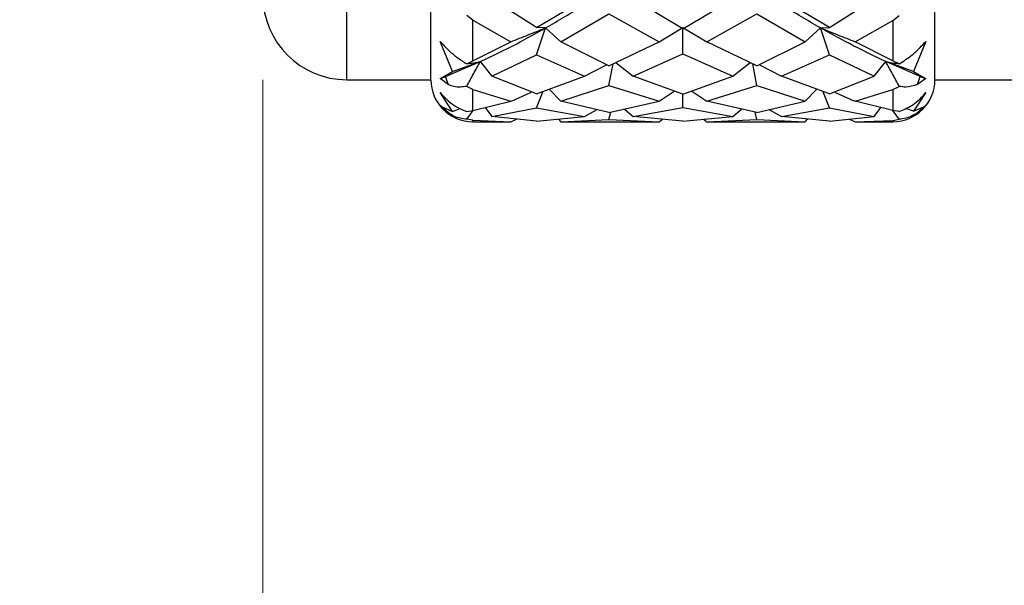
# Model space of a CAD drawing. Units: millimetres. Extents: x 10 to 416, y 10 to 287.
# Drawn here: x 45 to 56, y 230 to 237 of the extents above; entities that cross this region are included whole.
import ezdxf

# ---------------------------------------------------------------- set-up
doc = ezdxf.new("R2010")
doc.units = ezdxf.units.MM
doc.styles.add('SLDTEXTSTYLE0', font='TXT', dxfattribs={"width": 0.75})
doc.dimstyles.new('SLDDIMSTYLE0', dxfattribs={"dimtxt": 3.5, "dimasz": 3.302, "dimexe": 0, "dimexo": 0.0625, "dimgap": 0.875, "dimtad": 1, "dimdec": 0, "dimrnd": 1e-09, "dimzin": 12, "dimdsep": 46, "dimtxsty": 'SLDTEXTSTYLE0', "dimsah": 1, "dimcen": 0.09, "dimadec": 0, "dimazin": 3, "dimtfac": 1, "dimtdec": 0, "dimtofl": 0, "dimtmove": 0, "dimatfit": 3, "dimfxl": 1, "dimfrac": 2, "dimtolj": 1, "dimtzin": 12, "dimarcsym": 0})

# ---------------------------------------------------------------- blocks, each defined once
blk = doc.blocks.new('_D')
at = {"color": 150, "linetype": 'Continuous', "lineweight": 0}
for p, q in [((59.148, 250.894), (36.472, 250.894)), ((37.472, 250.894), (37.472, 47.294)), ((89.788, 47.294), (36.472, 47.294))]:
    blk.add_line(p, q, dxfattribs=at)
at = {"color": 150, "linetype": 'Continuous', "lineweight": 18}
for points in [[(37.472, 250.894), (36.964, 247.592), (37.98, 247.592)], [(37.472, 47.294), (37.98, 50.596), (36.964, 50.596)]]:
    blk.add_solid(points, dxfattribs=at)
at = {"color": 150, "linetype": 'Continuous', "lineweight": 18, "insert": (32.96, 145.215), "char_height": 3.5, "attachment_point": 1, "rotation": 90, "style": 'SLDTEXTSTYLE0'}
blk.add_mtext('204', dxfattribs=at)
blk = doc.blocks.new('_D_4')
at = {"color": 150, "linetype": 'Continuous', "lineweight": 0}
for p, q in [((47.515, 236.144), (47.515, 22.947)), ((197.715, 59.304), (197.715, 22.947)), ((47.515, 23.947), (197.715, 23.947))]:
    blk.add_line(p, q, dxfattribs=at)
at = {"color": 150, "linetype": 'Continuous', "lineweight": 18}
for points in [[(47.515, 23.947), (50.817, 23.439), (50.817, 24.455)], [(197.715, 23.947), (194.413, 24.455), (194.413, 23.439)]]:
    blk.add_solid(points, dxfattribs=at)
at = {"color": 150, "linetype": 'Continuous', "lineweight": 18, "insert": (118.736, 28.459), "char_height": 3.5, "attachment_point": 1, "style": 'SLDTEXTSTYLE0'}
blk.add_mtext('150', dxfattribs=at)

msp = doc.modelspace()

# ---------------------------------------------------------------- linework, layer by layer
at = {"color": 7, "linetype": 'Continuous', "lineweight": 25}
for p, q in [((49.515, 236.144), (49.515, 247.144)), ((55.515, 236.144), (55.515, 247.144)), ((50.771, 236.764), (50.241, 237.109)), ((50.771, 236.764), (51.344, 237.109)), ((52.516, 236.751), (51.921, 237.109)), ((52.516, 236.751), (53.111, 237.109)), ((54.262, 236.764), (53.688, 237.109)), ((54.262, 236.764), (54.791, 237.109)), ((50.015, 236.852), (49.941, 236.909)), ((51.062, 236.596), (51.635, 236.93)), ((51.635, 236.93), (52.231, 236.596)), ((52.801, 236.596), (53.397, 236.93)), ((53.397, 236.93), (53.97, 236.596)), ((55.015, 236.851), (55.091, 236.909)), ((50.015, 236.369), (50.015, 236.852)), ((50.015, 236.852), (50.466, 236.596)), ((54.567, 236.596), (55.015, 236.851)), ((55.015, 236.851), (55.015, 236.37)), ((50.881, 236.761), (50.771, 236.764)), ((50.771, 236.441), (50.881, 236.761)), ((50.881, 236.761), (51.062, 236.596)), ((52.231, 236.596), (52.516, 236.765)), ((52.516, 236.765), (52.801, 236.596)), ((52.516, 236.453), (52.516, 236.765)), ((53.97, 236.596), (54.151, 236.761)), ((54.151, 236.761), (54.262, 236.764)), ((54.262, 236.441), (54.151, 236.761)), ((49.773, 236.243), (49.625, 236.601)), ((50.015, 236.369), (50.466, 236.596)), ((51.635, 236.309), (51.062, 236.596)), ((51.635, 236.309), (52.231, 236.596)), ((53.397, 236.309), (52.801, 236.596)), ((53.397, 236.309), (53.97, 236.596)), ((55.015, 236.37), (54.567, 236.596)), ((55.406, 236.601), (55.259, 236.244)), ((50.241, 236.186), (50.771, 236.441)), ((50.771, 236.441), (51.344, 236.186)), ((51.921, 236.186), (52.516, 236.453)), ((52.516, 236.453), (53.111, 236.186)), ((53.688, 236.186), (54.262, 236.441)), ((54.262, 236.441), (54.791, 236.186)), ((49.69, 236.182), (50.103, 236.36)), ((49.773, 236.243), (50.103, 236.36)), ((49.941, 236.333), (50.015, 236.369)), ((50.103, 236.36), (50.241, 236.186)), ((51.344, 236.186), (51.606, 236.323)), ((51.635, 236.075), (51.684, 236.333)), ((51.715, 236.348), (51.921, 236.186)), ((53.111, 236.186), (53.317, 236.348)), ((53.397, 236.075), (53.348, 236.333)), ((53.425, 236.323), (53.688, 236.186)), ((54.791, 236.186), (54.929, 236.36)), ((55.259, 236.244), (54.929, 236.36)), ((55.341, 236.183), (54.929, 236.36)), ((55.091, 236.333), (55.015, 236.37)), ((49.648, 236.17), (49.773, 236.243)), ((55.259, 236.244), (55.384, 236.171)), ((48.515, 236.144), (49.515, 236.144)), ((49.625, 236.157), (49.648, 236.17)), ((49.723, 236.085), (49.625, 236.157)), ((49.648, 236.17), (49.69, 236.182)), ((49.723, 236.085), (49.69, 236.182)), ((50.771, 235.978), (50.241, 236.186)), ((50.771, 235.978), (51.344, 236.186)), ((51.062, 235.887), (51.635, 236.075)), ((51.635, 236.075), (52.231, 235.887)), ((52.516, 235.971), (51.921, 236.186)), ((52.516, 235.971), (53.111, 236.186)), ((52.801, 235.887), (53.397, 236.075)), ((53.397, 236.075), (53.97, 235.887)), ((54.262, 235.978), (53.688, 236.186)), ((54.262, 235.978), (54.791, 236.186)), ((55.309, 236.086), (55.341, 236.183)), ((55.406, 236.157), (55.309, 236.086)), ((55.384, 236.171), (55.341, 236.183)), ((55.384, 236.171), (55.406, 236.157)), ((55.515, 236.144), (57.515, 236.144)), ((49.773, 235.767), (49.625, 235.991)), ((50.015, 236.029), (49.941, 236.065)), ((50.015, 235.777), (50.015, 236.029)), ((50.015, 236.029), (50.466, 235.887)), ((50.771, 235.81), (50.853, 236.008)), ((50.921, 236.033), (51.062, 235.887)), ((52.231, 235.887), (52.412, 236.009)), ((52.516, 235.815), (52.516, 235.971)), ((52.62, 236.009), (52.801, 235.887)), ((53.97, 235.887), (54.111, 236.033)), ((54.262, 235.81), (54.179, 236.008)), ((54.567, 235.887), (55.015, 236.028)), ((55.015, 236.028), (55.091, 236.065)), ((55.015, 236.028), (55.015, 235.778)), ((55.406, 235.991), (55.259, 235.768)), ((49.625, 235.839), (49.648, 235.82)), ((49.723, 235.748), (49.625, 235.839)), ((50.015, 235.777), (50.466, 235.887)), ((51.635, 235.752), (51.062, 235.887)), ((51.635, 235.752), (52.231, 235.887)), ((53.397, 235.752), (52.801, 235.887)), ((53.397, 235.752), (53.97, 235.887)), ((55.015, 235.778), (54.567, 235.887)), ((55.406, 235.839), (55.309, 235.749)), ((55.384, 235.82), (55.406, 235.839)), ((49.648, 235.82), (49.773, 235.767)), ((49.773, 235.767), (49.862, 235.801)), ((49.941, 235.673), (50.017, 235.778)), ((49.941, 235.765), (50.015, 235.777)), ((50.162, 235.813), (50.241, 235.705)), ((50.241, 235.705), (50.771, 235.81)), ((50.771, 235.81), (51.344, 235.705)), ((51.344, 235.705), (51.488, 235.787)), ((51.635, 235.671), (51.656, 235.756)), ((51.818, 235.793), (51.921, 235.705)), ((51.921, 235.705), (52.516, 235.815)), ((52.516, 235.815), (53.111, 235.705)), ((53.111, 235.705), (53.214, 235.793)), ((53.397, 235.671), (53.377, 235.756)), ((53.545, 235.787), (53.688, 235.705)), ((53.688, 235.705), (54.262, 235.81)), ((54.262, 235.81), (54.791, 235.705)), ((54.791, 235.705), (54.87, 235.813)), ((55.091, 235.765), (55.015, 235.778)), ((55.091, 235.673), (55.015, 235.778)), ((55.259, 235.768), (55.167, 235.803)), ((55.259, 235.768), (55.384, 235.82)), ((50.015, 235.661), (49.941, 235.673)), ((50.015, 235.661), (50.466, 235.644)), ((50.015, 235.644), (50.466, 235.644)), ((50.771, 235.651), (50.241, 235.705)), ((50.466, 235.644), (50.533, 235.675)), ((50.771, 235.651), (51.344, 235.705)), ((51.033, 235.676), (51.062, 235.644)), ((51.062, 235.644), (51.635, 235.671)), ((51.062, 235.644), (52.231, 235.644)), ((51.635, 235.671), (52.231, 235.644)), ((52.516, 235.65), (51.921, 235.705)), ((52.231, 235.644), (52.272, 235.673)), ((52.516, 235.65), (53.111, 235.705)), ((52.76, 235.673), (52.801, 235.644)), ((52.801, 235.644), (53.397, 235.671)), ((52.801, 235.644), (53.97, 235.644)), ((53.397, 235.671), (53.97, 235.644)), ((54.262, 235.651), (53.688, 235.705)), ((53.97, 235.644), (53.999, 235.676)), ((54.262, 235.651), (54.791, 235.705)), ((54.499, 235.675), (54.567, 235.644)), ((54.567, 235.644), (55.015, 235.66)), ((54.567, 235.644), (55.015, 235.644)), ((55.015, 235.66), (55.091, 235.673))]:
    msp.add_line(p, q, dxfattribs=at)
at = {"color": 8, "linetype": 'Continuous', "lineweight": 25}
for p, q in [((48.515, 236.144), (48.515, 246.471)), ((50.015, 235.644), (50.015, 235.661)), ((55.015, 235.66), (55.015, 235.644))]:
    msp.add_line(p, q, dxfattribs=at)
at = {"color": 7, "linetype": 'Continuous', "lineweight": 25}
for centre, radius, start, end in [((48.515, 237.144), 1, 180, 270), ((50.015, 236.144), 0.5, 180, 270), ((46.948, 243.072), 7.416, 291.167, 291.7051), ((55.015, 236.144), 0.5, 270, 0), ((58.083, 243.07), 7.413, 248.2948, 248.8297)]:
    msp.add_arc(centre, radius, start, end, dxfattribs=at)
for points, knots in [([(50.881, 236.761), (51.031, 236.849), (51.3, 237.004), (51.571, 237.182), (51.691, 237.26)], [0, 0, 0, 0, 0.559896, 1, 1, 1, 1]), ([(54.151, 236.761), (54.001, 236.849), (53.733, 237.005), (53.461, 237.182), (53.342, 237.26)], [0, 0, 0, 0, 0.559896, 1, 1, 1, 1]), ([(50.103, 236.36), (50.247, 236.429), (50.504, 236.551), (50.766, 236.697), (50.881, 236.761)], [0, 0, 0, 0, 0.559813, 1, 1, 1, 1]), ([(50.466, 236.596), (50.535, 236.624), (50.674, 236.678), (50.812, 236.734), (50.881, 236.761)], [0, 0, 0, 0, 0.49999, 1, 1, 1, 1]), ([(54.151, 236.761), (54.22, 236.734), (54.358, 236.678), (54.497, 236.624), (54.567, 236.596)], [0, 0, 0, 0, 0.499991, 1, 1, 1, 1]), ([(54.929, 236.36), (54.785, 236.429), (54.529, 236.552), (54.267, 236.697), (54.151, 236.761)], [0, 0, 0, 0, 0.559813, 1, 1, 1, 1]), ([(49.625, 236.601), (49.656, 236.566), (49.718, 236.498), (49.829, 236.405), (49.902, 236.358), (49.941, 236.333)], [0, 0, 0, 0, 0.313618, 0.624075, 1, 1, 1, 1]), ([(55.091, 236.333), (55.141, 236.366), (55.223, 236.419), (55.334, 236.518), (55.384, 236.576), (55.406, 236.601)], [0, 0, 0, 0, 0.4726298, 0.7769325, 1, 1, 1, 1]), ([(49.941, 236.333), (49.968, 236.337), (50.021, 236.346), (50.076, 236.355), (50.103, 236.36)], [0, 0, 0, 0, 0.499973, 1, 1, 1, 1]), ([(49.941, 236.065), (49.968, 236.114), (50.021, 236.213), (50.076, 236.311), (50.103, 236.36)], [0, 0, 0, 0, 0.499971, 1, 1, 1, 1]), ([(54.929, 236.36), (54.956, 236.355), (55.011, 236.346), (55.064, 236.337), (55.091, 236.333)], [0, 0, 0, 0, 0.499973, 1, 1, 1, 1]), ([(55.091, 236.065), (55.064, 236.115), (55.011, 236.213), (54.956, 236.311), (54.929, 236.36)], [0, 0, 0, 0, 0.499971, 1, 1, 1, 1]), ([(49.941, 236.065), (49.891, 236.058), (49.818, 236.048), (49.745, 236.076), (49.723, 236.085)], [0, 0, 0, 0, 0.699078, 1, 1, 1, 1]), ([(55.309, 236.086), (55.261, 236.071), (55.188, 236.048), (55.116, 236.061), (55.091, 236.065)], [0, 0, 0, 0, 0.638621, 1, 1, 1, 1]), ([(49.625, 235.991), (49.656, 235.956), (49.718, 235.887), (49.829, 235.811), (49.902, 235.781), (49.941, 235.765)], [0, 0, 0, 0, 0.313618, 0.624075, 1, 1, 1, 1]), ([(50.466, 235.887), (50.535, 235.918), (50.619, 235.955), (50.702, 235.993), (50.716, 236)], [0, 0, 0, 0, 0.830478, 1, 1, 1, 1]), ([(54.316, 236), (54.33, 235.993), (54.414, 235.955), (54.497, 235.918), (54.567, 235.887)], [0, 0, 0, 0, 0.169604, 1, 1, 1, 1]), ([(55.091, 235.765), (55.141, 235.786), (55.223, 235.821), (55.334, 235.907), (55.384, 235.966), (55.406, 235.991)], [0, 0, 0, 0, 0.47263, 0.776933, 1, 1, 1, 1]), ([(49.941, 235.673), (49.891, 235.68), (49.818, 235.69), (49.745, 235.735), (49.723, 235.748)], [0, 0, 0, 0, 0.699078, 1, 1, 1, 1]), ([(55.309, 235.749), (55.261, 235.723), (55.188, 235.683), (55.116, 235.676), (55.091, 235.673)], [0, 0, 0, 0, 0.638621, 1, 1, 1, 1])]:
    msp.add_open_spline(points, degree=3, knots=knots, dxfattribs=at)

# ---------------------------------------------------------------- dimensions: what is measured, and where the dimension line sits
at = {"color": 150, "linetype": 'Continuous', "lineweight": 18}
dim = msp.add_linear_dim(base=(37.472, 47.294), p1=(60.148, 250.894), p2=(90.788, 47.294), angle=90, dimstyle='SLDDIMSTYLE0', dxfattribs=at)
dim.commit()
dim.dimension.update_dxf_attribs({"geometry": '_D', "text_midpoint": (37.472, 149.094), "dimtype": 160})
dim = msp.add_linear_dim(base=(197.715, 23.947), p1=(47.515, 237.144), p2=(197.715, 60.304), dimstyle='SLDDIMSTYLE0', dxfattribs=at)
dim.commit()
dim.dimension.update_dxf_attribs({"geometry": '_D_4', "text_midpoint": (122.615, 23.947), "dimtype": 160})

doc.saveas('drawing.dxf')
